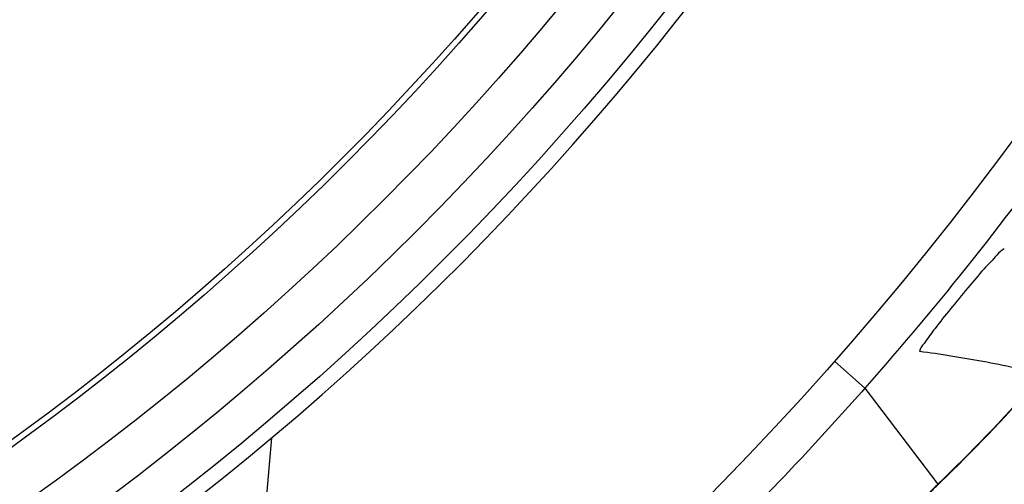
# Model space of a CAD drawing. Units: inches. Extents: x 1.2 to 15.8, y 0.3 to 10.5.
# Drawn here: x 13.4 to 13.5, y 6.7 to 6.7 of the extents above; entities that cross this region are included whole.
import ezdxf

# ---------------------------------------------------------------- set-up
doc = ezdxf.new("R2010")
doc.units = ezdxf.units.IN
doc.header["$LTSCALE"] = 0.935
doc.header["$MEASUREMENT"] = 0
doc.layers.get('0').update_dxf_attribs({"linetype": 'CONTINUOUS'})
doc.styles.get("Standard").update_dxf_attribs({"font": 'txt', "width": 0.8})
doc.dimstyles.new('DIMSTYLE_2', dxfattribs={"dimtxt": 0.1, "dimasz": 0.1875, "dimexe": 0.18, "dimexo": 0.0625, "dimgap": 0.09, "dimtad": 0, "dimtih": 1, "dimtoh": 1, "dimdec": 3, "dimlfac": 3.3333333333, "dimzin": 4, "dimdsep": 46, "dimtxsty": 'STANDARD', "dimblk": 'CLOSED', "dimblk1": 'CLOSED', "dimblk2": 'CLOSED', "dimcen": 0.09, "dimadec": 0, "dimazin": 0, "dimtp": 0.005, "dimtm": 0.005, "dimtfac": 1, "dimtdec": 3, "dimtofl": 0, "dimtmove": 0, "dimatfit": 3, "dimldrblk": 'CLOSED', "dimfxl": 1, "dimtolj": 1, "dimtzin": 4, "dimarcsym": 0})

# ---------------------------------------------------------------- blocks, each defined once
blk = doc.blocks.new('_CLOSED')
at = {"color": 0, "linetype": 'BYBLOCK'}
for p, q in [((0, 0), (-1, 0.1666666667)), ((-1, 0.1666666667), (-1, -0.1666666667)), ((-1, -0.1666666667), (0, 0)), ((-1, 0), (0, 0))]:
    blk.add_line(p, q, dxfattribs=at)
blk = doc.blocks.new('*D2')
at = {"color": 2, "linetype": 'CONTINUOUS'}
for p, q in [((13.1031692308, 7.0731029793), (13.1031692308, 5.5286882052)), ((13.1031692308, 6.9583595055), (13.1031692308, 5.5286882052)), ((13.1031692308, 5.5911882052), (12.7884899804, 5.5911882052)), ((13.1031692308, 5.5911882052), (13.4131692308, 5.5911882052))]:
    blk.add_line(p, q, dxfattribs=at)
at = {"color": 2, "linetype": 'CONTINUOUS', "xscale": 0.1875, "yscale": 0.1875, "zscale": 0.1875}
blk.add_blockref('_CLOSED', (13.1031692308, 5.5911882052), dxfattribs=at)
at = {"color": 2, "linetype": 'CONTINUOUS', "xscale": 0.1875, "yscale": 0.1875, "zscale": 0.1875, "rotation": 180}
blk.add_blockref('_CLOSED', (13.1031692308, 5.5911882052), dxfattribs=at)
at = {"color": 2, "linetype": 'CONTINUOUS'}
for s, width, p in [('0%%d%%p10%%d SHAFT END MARK (OR KEY)', 0.8033333333, (10.3284899804, 5.5411882052)), ('ORIENTATION FOR ENCODER', 0.8, (10.8984899804, 5.3911882052)), ('ABSOLUTE POSITION = 0', 0.8, (11.0584899804, 5.2411882052))]:
    blk.add_text(s, height=0.1, dxfattribs=dict(at, width=width)).set_placement(p)

msp = doc.modelspace()

# ---------------------------------------------------------------- linework, layer by layer
at = {"color": 6, "linetype": 'CONTINUOUS'}
for p, q in [((13.4739260123, 6.67896082), (13.4715518764, 6.6810603439)), ((13.4739260123, 6.67896082), (13.4796301456, 6.6714484543)), ((13.4275024059, 6.6750610814), (13.426310337, 6.6614356719)), ((13.4797858285, 6.671559121), (13.4798540714, 6.6716252421))]:
    msp.add_line(p, q, dxfattribs=at)
at = {"color": 7, "linetype": 'CONTINUOUS'}
msp.add_circle((13.2831692308, 6.8468968613), 0.250984252, dxfattribs=at)
at = {"color": 6, "linetype": 'CONTINUOUS'}
for radius in [0.2232217329, 0.2201476259, 0.2166199892, 0.212480315, 0.212007874]:
    msp.add_circle((13.2831692308, 6.8468968613), radius, dxfattribs=at)
for radius, start, end in [(0.2244094488, 185.9982051751, 354.0017948249), (0.1804133858, 277.8073623985, 352.1926376015), (0.1812878923, 278.023522892, 334.5394197244), (0.1836614173, 277.9224084752, 334.5744942288)]:
    msp.add_arc((13.2831692308, 6.8468968613), radius, start, end, dxfattribs=at)
for points, knots in [([(13.5043565069, 6.7217485797), (13.5000385332, 6.7140811884), (13.4906488155, 6.6992825159), (13.4797515342, 6.6855560171), (13.4739260117, 6.6789608205)], [0, 0, 0, 0, 0.5000007332, 1, 1, 1, 1]), ([(13.4848280072, 6.6898422849), (13.48459871, 6.6897390454), (13.4840875942, 6.6891596991), (13.4831282777, 6.6881695789), (13.4819271028, 6.6867428475), (13.4806524874, 6.6851959139), (13.4794886467, 6.6837580574), (13.478712924, 6.6826488521), (13.4782466865, 6.6820569013), (13.4781903902, 6.6818216806)], [0, 0, 0, 0, 0.0722694388, 0.2138907158, 0.4017558249, 0.6054095067, 0.7915932174, 0.930490461, 1, 1, 1, 1]), ([(13.4856637026, 6.6805342565), (13.4848279792, 6.6807087384), (13.4831639625, 6.6810430198), (13.4806721592, 6.6814714341), (13.4790153392, 6.6817151728), (13.4781910755, 6.6818210854)], [0, 0, 0, 0, 0.3377001255, 0.671280084, 1, 1, 1, 1]), ([(13.4739260063, 6.6789608132), (13.4725588143, 6.677413101), (13.4697846614, 6.6743466544), (13.464084978, 6.6683441285), (13.4566824912, 6.6611027368), (13.4380982784, 6.6446180722), (13.420974808, 6.6328054234), (13.4064250025, 6.6247706458)], [0, 0, 0, 0, 0.0712852049, 0.1427342591, 0.2857205187, 0.428600596, 1, 1, 1, 1]), ([(13.4572168608, 6.650421892), (13.4573570312, 6.650540982), (13.4576375958, 6.6507797136), (13.4580584186, 6.6511389099), (13.4584796427, 6.6514996061), (13.4589010361, 6.6518616278), (13.4593223861, 6.6522248123), (13.4597435115, 6.6525890222), (13.4601642518, 6.6529541355), (13.4605844721, 6.6533200503), (13.4610040519, 6.653686676), (13.4614228793, 6.6540539276), (13.4618408427, 6.6544217194), (13.4622578408, 6.6547899727), (13.4626737816, 6.6551586161), (13.4630885822, 6.6555275851), (13.4635021683, 6.6558968219), (13.4639144738, 6.6562662747), (13.4643254401, 6.6566358982), (13.4647350133, 6.6570056494), (13.4651431202, 6.6573754702), (13.4655496915, 6.657745293), (13.4659546704, 6.6581150471), (13.4663580251, 6.6584846881), (13.4667597336, 6.6588541806), (13.4671597577, 6.6592234753), (13.4675580362, 6.6595925021), (13.4679544852, 6.6599611698), (13.4683490176, 6.6603293841), (13.4687415492, 6.660697053), (13.4691319979, 6.6610640863), (13.4695202842, 6.6614303957), (13.4699063309, 6.6617958949), (13.470290063, 6.6621604994), (13.4706714079, 6.6625241264), (13.4710502949, 6.6628866946), (13.4714266556, 6.6632481247), (13.4718004237, 6.6636083388), (13.4721715343, 6.6639672594), (13.4725399089, 6.664324798), (13.4729054835, 6.6646808701), (13.4732682241, 6.6650353901), (13.4736280339, 6.6653882165), (13.4739847431, 6.6657391338), (13.4743381244, 6.6660878698), (13.4746879792, 6.6664341788), (13.4750341272, 6.6667778325), (13.475376383, 6.6671185971), (13.4757145563, 6.6674562335), (13.4760484496, 6.6677904933), (13.4763777688, 6.6681210369), (13.4767020808, 6.6684473585), (13.4770208818, 6.6687688223), (13.4773337435, 6.6690848873), (13.4776404107, 6.6693951914), (13.4779406134, 6.6696993737), (13.4782340799, 6.6699970534), (13.4785188566, 6.670286238), (13.4787963859, 6.6705674775), (13.4790554303, 6.6708304381), (13.4793343618, 6.6711085106), (13.479473875, 6.6712566654), (13.4797159594, 6.671484337), (13.4797901708, 6.6715545301)], [0, 0, 0, 0, 0.0179084318, 0.0358682441, 0.0538699749, 0.071903005, 0.0899593498, 0.1080317258, 0.1261134548, 0.1441990499, 0.1622844095, 0.1803646444, 0.1984352476, 0.2164921228, 0.2345315628, 0.2525502307, 0.2705451408, 0.2885136412, 0.3064533977, 0.3243623785, 0.3422384396, 0.3600768512, 0.3778752728, 0.3956322316, 0.4133465198, 0.4310171002, 0.4486403941, 0.4662122034, 0.483728438, 0.5011851123, 0.5185783423, 0.5359043423, 0.5531594224, 0.5703399854, 0.5874425241, 0.6044636194, 0.6213999373, 0.6382482267, 0.6550053178, 0.6716680072, 0.6882313451, 0.7046934431, 0.7210530926, 0.7372971605, 0.753413635, 0.7693934134, 0.7852271601, 0.8009052997, 0.8164180112, 0.8317552224, 0.8469062123, 0.8618482148, 0.8765501985, 0.8909873366, 0.9051494557, 0.9190265656, 0.932604389, 0.9458296851, 0.9586152436, 0.9708222153, 0.9826575831, 0.9938354506, 1, 1, 1, 1])]:
    msp.add_open_spline(points, degree=3, knots=knots, dxfattribs=at)
for points in [[(13.4796301456, 6.6714484543), (13.4822191026, 6.6739293984), (13.4847095741, 6.6765113715), (13.4870950715, 6.6791860119)], [(13.4798549861, 6.6716255806), (13.4823705865, 6.6740407037), (13.4847911584, 6.6765571676), (13.4871127952, 6.6791615566)]]:
    msp.add_open_spline(points, degree=3, dxfattribs=at)
at = {"color": 7, "linetype": 'CONTINUOUS'}
msp.add_open_spline([(13.4796301456, 6.6714484543), (13.4793834469, 6.6712004264), (13.4790160222, 6.6708289323), (13.4786492791, 6.670456765), (13.4785281028, 6.6703337428)], degree=3, knots=[0, 0, 0, 0, 0.6695150241, 1, 1, 1, 1], dxfattribs=at)

# ---------------------------------------------------------------- dimensions: what is measured, and where the dimension line sits
at = {"color": 2, "linetype": 'CONTINUOUS'}
dim = msp.add_linear_dim(base=(13.1031692308, 5.5911882052), p1=(13.1031692308, 7.0731029793), p2=(13.1031692308, 6.9583595055), text='0%%d%%p10%%d SHAFT END MARK (OR KEY)\\PORIENTATION FOR ENCODER\\PABSOLUTE POSITION = 0', dimstyle='DIMSTYLE_2', dxfattribs=at)
dim.commit()
dim.dimension.update_dxf_attribs({"geometry": '*D2', "text_midpoint": (11.5334899804, 5.4411882052), "dimtype": 160})

doc.saveas('drawing.dxf')
